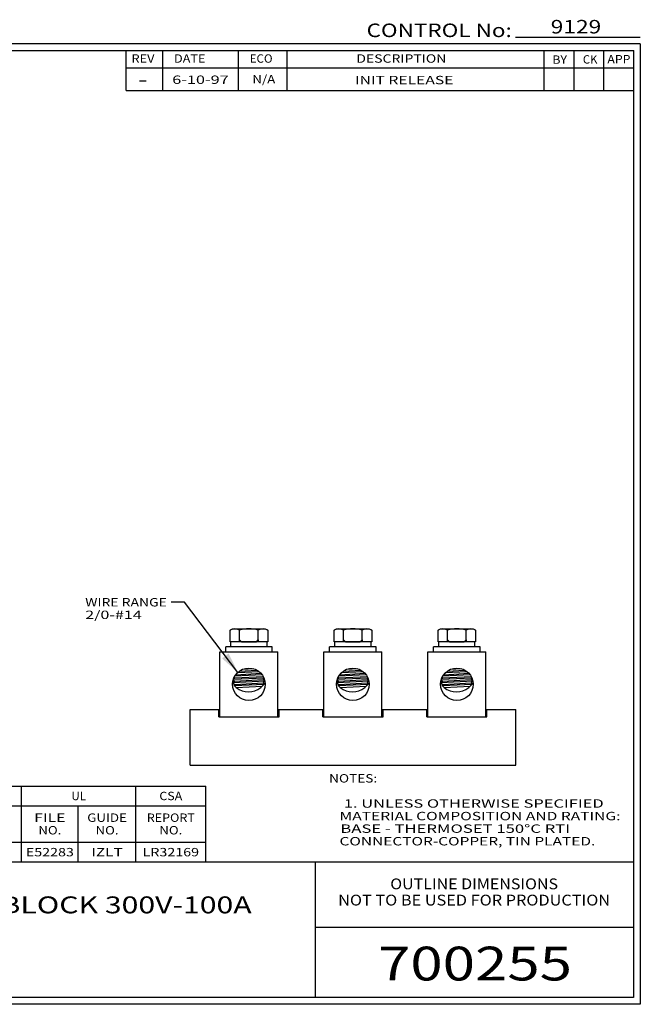
# Model space of a CAD drawing. Extents: x -4.95 to 4.4, y -3.34 to 3.94.
# Drawn here: x -0.19 to 4.4, y -3.34 to 3.94 of the extents above; entities that cross this region are included whole.
import ezdxf
from ezdxf.enums import TextEntityAlignment as Align

# ---------------------------------------------------------------- set-up
doc = ezdxf.new("R2010")
doc.units = 0
doc.header["$MEASUREMENT"] = 0
doc.linetypes.add('DASHED', pattern=[0.1875, 0.125, -0.0625])
doc.linetypes.add('SOLID', pattern=[0])
for name, color, linetype in [('Layer0$C$L0', 2, 'SOLID'), ('Layer10$C$L10', 2, 'SOLID'), ('Layer2$C$L2', 2, 'SOLID'), ('Layer20$C$L20', 4, 'SOLID'), ('Layer220$C$L220', 7, 'SOLID'), ('Layer30$C$L30', 4, 'SOLID')]:
    doc.layers.add(name, color=color, linetype=linetype)

# ---------------------------------------------------------------- blocks, each defined once
blk = doc.blocks.new('DRAWING_HIST_BLOCK')
at = {"layer": 'Layer0$C$L0'}
for p, q in [((-3.75, -0.125), (-3.75, 0)), ((-3.48, -0.125), (-3.48, 0)), ((-2.92, -0.125), (-2.92, 0)), ((-2.56, -0.125), (-2.56, 0)), ((-0.66, -0.125), (-0.66, 0)), ((-0.44, -0.125), (-0.44, 0)), ((-0.22, -0.125), (-0.22, 0)), ((-3.75, -0.125), (0, -0.125))]:
    blk.add_line(p, q, dxfattribs=at)
blk.add_point((0, 0), dxfattribs=at)
for s, height, p, p2 in [('REV', 0.062, (-3.7102, -0.0884), (-3.5407, -0.0884)), ('DATE', 0.062, (-3.3959, -0.0884), (-3.1644, -0.0884)), ('ECO', 0.062, (-2.8371, -0.0884), (-2.6677, -0.0884)), ('DESCRIPTION', 0.062, (-2.0488, -0.0884), (-1.3834, -0.0884)), ('BY', 0.062, (-0.5995, -0.0965), (-0.492, -0.0965)), ('CK', 0.062, (-0.3746, -0.095), (-0.2672, -0.095)), ('APP', 0.0625, (-0.1936, -0.0938), (-0.0228, -0.0938))]:
    blk.add_text(s, height=height, dxfattribs=at).set_placement(p, p2, align=Align.FIT)
blk = doc.blocks.new('ASIZE-OUTLINE-LASER')
at = {"layer": 'Layer0$C$L0'}
for p, q in [((3.4773, 3.8134), (4.4, 3.8134)), ((4.35, -2.2875), (-4.9, -2.2875)), ((2, -3.2875), (2, -2.2875)), ((2, -2.7664), (4.35, -2.7664))]:
    blk.add_line(p, q, dxfattribs=at)
at = {"layer": 'Layer2$C$L2'}
for p, q in [((4.4, 3.7625), (-4.95, 3.7625)), ((4.4, 3.7625), (4.4, -3.3375)), ((4.35, 3.7125), (-4.9, 3.7125)), ((4.35, 3.7125), (4.35, -3.2875)), ((4.4, -3.3375), (-4.95, -3.3375)), ((4.35, -3.2875), (-4.9, -3.2875))]:
    blk.add_line(p, q, dxfattribs=at)
at = {"layer": 'Layer0$C$L0'}
blk.add_blockref('DRAWING_HIST_BLOCK', (4.35, 3.7125), dxfattribs=at)
blk.add_text('CONTROL No:', height=0.1, dxfattribs=at).set_placement((2.3768, 3.8136), (3.4501, 3.8136), align=Align.FIT)
at = {"layer": 'Layer10$C$L10'}
for s, width, p, p2 in [('OUTLINE DIMENSIONS', 0.911765, (2.552, -2.4871), (3.792, -2.4871)), ('NOT TO BE USED FOR PRODUCTION', 0.897322, (2.167, -2.6071), (4.177, -2.6071))]:
    blk.add_text(s, height=0.08, dxfattribs=dict(at, width=width)).set_placement(p, p2, align=Align.FIT)

msp = doc.modelspace()

# ---------------------------------------------------------------- linework, layer by layer
at = {"layer": 'Layer0$C$L0'}
for p, q in [((1.4357, -0.8751), (1.5677, -0.8675)), ((1.5444, -0.8572), (1.4593, -0.8614)), ((2.2041, -0.8751), (2.3361, -0.8675)), ((2.3128, -0.8572), (2.2277, -0.8614)), ((2.9724, -0.8751), (3.1044, -0.8675)), ((3.0811, -0.8572), (2.996, -0.8614)), ((1.3915, -0.9397), (1.4028, -0.9487)), ((1.6185, -0.9252), (1.3924, -0.9365)), ((1.4028, -0.9248), (1.3939, -0.9319)), ((1.3983, -0.9212), (1.4028, -0.9248)), ((1.4028, -0.9248), (1.6121, -0.9128)), ((1.4028, -0.9487), (1.6121, -0.9368)), ((1.6055, -0.902), (1.4029, -0.9121)), ((1.4105, -0.9004), (1.5957, -0.8899)), ((1.5843, -0.8791), (1.4218, -0.8872)), ((1.6204, -0.9302), (1.6121, -0.9368)), ((1.6121, -0.9368), (1.6253, -0.9473)), ((2.1598, -0.9397), (2.1712, -0.9487)), ((2.3868, -0.9252), (2.1608, -0.9365)), ((2.1712, -0.9248), (2.1623, -0.9319)), ((2.1666, -0.9212), (2.1712, -0.9248)), ((2.1712, -0.9248), (2.3805, -0.9128)), ((2.1712, -0.9487), (2.3805, -0.9368)), ((2.3739, -0.902), (2.1713, -0.9121)), ((2.1789, -0.9004), (2.364, -0.8899)), ((2.3527, -0.8791), (2.1901, -0.8872)), ((2.3887, -0.9302), (2.3805, -0.9368)), ((2.3805, -0.9368), (2.3936, -0.9473)), ((2.9282, -0.9397), (2.9395, -0.9487)), ((3.1552, -0.9252), (2.9291, -0.9365)), ((2.9395, -0.9248), (2.9306, -0.9319)), ((2.935, -0.9212), (2.9395, -0.9248)), ((2.9395, -0.9248), (3.1488, -0.9128)), ((2.9395, -0.9487), (3.1488, -0.9368)), ((3.1422, -0.902), (2.9396, -0.9121)), ((2.9472, -0.9004), (3.1324, -0.8899)), ((3.121, -0.8791), (2.9585, -0.8872)), ((3.1571, -0.9302), (3.1488, -0.9368)), ((3.1488, -0.9368), (3.162, -0.9473)), ((1.4028, -0.9487), (1.3896, -0.9593)), ((1.391, -0.9632), (1.3896, -0.9593)), ((1.6256, -0.9488), (1.3901, -0.9606)), ((1.391, -0.9632), (1.4028, -0.9727)), ((1.4028, -0.9727), (1.3961, -0.978)), ((1.3961, -0.978), (1.4152, -0.9972)), ((1.6176, -0.9731), (1.402, -0.9839)), ((1.4028, -0.9727), (1.6121, -0.9607)), ((1.414, -0.9959), (1.6058, -0.985)), ((1.6221, -0.9687), (1.5938, -0.997)), ((1.6258, -0.9498), (1.6121, -0.9607)), ((1.6121, -0.9607), (1.6221, -0.9687)), ((2.1712, -0.9487), (2.158, -0.9593)), ((2.1593, -0.9632), (2.158, -0.9593)), ((2.3939, -0.9488), (2.1584, -0.9606)), ((2.1593, -0.9632), (2.1712, -0.9727)), ((2.1712, -0.9727), (2.1644, -0.978)), ((2.1644, -0.978), (2.1836, -0.9972)), ((2.386, -0.9731), (2.1703, -0.9839)), ((2.1712, -0.9727), (2.3805, -0.9607)), ((2.1823, -0.9959), (2.3741, -0.985)), ((2.3904, -0.9687), (2.3621, -0.997)), ((2.3941, -0.9498), (2.3805, -0.9607)), ((2.3805, -0.9607), (2.3904, -0.9687)), ((2.9395, -0.9487), (2.9263, -0.9593)), ((2.9277, -0.9632), (2.9263, -0.9593)), ((3.1623, -0.9488), (2.9268, -0.9606)), ((2.9277, -0.9632), (2.9395, -0.9727)), ((2.9395, -0.9727), (2.9328, -0.978)), ((2.9328, -0.978), (2.9519, -0.9972)), ((3.1543, -0.9731), (2.9387, -0.9839)), ((2.9395, -0.9727), (3.1488, -0.9607)), ((2.9507, -0.9959), (3.1425, -0.985)), ((3.1588, -0.9687), (3.1305, -0.997)), ((3.1625, -0.9498), (3.1488, -0.9607)), ((3.1488, -0.9607), (3.1588, -0.9687)), ((-4.8923, -1.7237), (1.1886, -1.7237)), ((-0.1737, -2.2875), (-0.1737, -1.7237)), ((0.6718, -2.2875), (0.6718, -1.7237)), ((1.1886, -2.2875), (1.1886, -1.7237)), ((-1.1127, -1.8707), (1.1886, -1.8707)), ((0.2463, -2.2875), (0.2463, -1.8707)), ((-4.9, -2.1375), (1.1886, -2.1375))]:
    msp.add_line(p, q, dxfattribs=at)
for centre in [(1.5075, -0.9717), (2.2758, -0.9717), (3.0442, -0.9717)]:
    msp.add_circle(centre, 0.1203, dxfattribs=at)
for centre in [(1.5044, -0.8774), (2.2727, -0.8774), (3.0411, -0.8774)]:
    msp.add_arc(centre, 0.1493, 232.48461, 307.51539, dxfattribs=at)
at = {"layer": 'Layer20$C$L20'}
for p, q in [((1.3686, -0.5721), (1.3872, -0.5613)), ((1.3686, -0.6568), (1.3686, -0.5721)), ((1.3872, -0.5613), (1.6278, -0.5613)), ((1.438, -0.6568), (1.438, -0.5721)), ((1.5769, -0.6568), (1.5769, -0.5721)), ((1.6278, -0.5613), (1.6464, -0.5721)), ((1.6464, -0.5721), (1.6464, -0.6568)), ((2.1369, -0.5721), (2.1555, -0.5613)), ((2.1369, -0.6568), (2.1369, -0.5721)), ((2.1555, -0.5613), (2.3961, -0.5613)), ((2.2064, -0.6568), (2.2064, -0.5721)), ((2.3453, -0.6568), (2.3453, -0.5721)), ((2.3961, -0.5613), (2.4148, -0.5721)), ((2.4148, -0.5721), (2.4148, -0.6568)), ((2.9053, -0.5721), (2.9239, -0.5613)), ((2.9053, -0.6568), (2.9053, -0.5721)), ((2.9239, -0.5613), (3.1645, -0.5613)), ((2.9747, -0.6568), (2.9747, -0.5721)), ((3.1136, -0.6568), (3.1136, -0.5721)), ((3.1645, -0.5613), (3.1831, -0.5721)), ((3.1831, -0.5721), (3.1831, -0.6568)), ((1.3356, -0.731), (1.3356, -0.6953)), ((1.6794, -0.6953), (1.3356, -0.6953)), ((1.6464, -0.6568), (1.3686, -0.6568)), ((1.3736, -0.6953), (1.3736, -0.6568)), ((1.6414, -0.6953), (1.6414, -0.6568)), ((1.6794, -0.731), (1.6794, -0.6953)), ((2.4477, -0.6953), (2.104, -0.6953)), ((2.104, -0.731), (2.104, -0.6953)), ((2.4148, -0.6568), (2.1369, -0.6568)), ((2.1419, -0.6953), (2.1419, -0.6568)), ((2.4098, -0.6953), (2.4098, -0.6568)), ((2.4477, -0.731), (2.4477, -0.6953)), ((2.8723, -0.731), (2.8723, -0.6953)), ((3.2161, -0.6953), (2.8723, -0.6953)), ((3.1831, -0.6568), (2.9053, -0.6568)), ((2.9103, -0.6953), (2.9103, -0.6568)), ((3.1781, -0.6953), (3.1781, -0.6568)), ((3.2161, -0.731), (3.2161, -0.6953)), ((1.293, -0.731), (1.722, -0.731)), ((1.293, -1.2123), (1.293, -0.731)), ((1.722, -1.2123), (1.722, -0.731)), ((2.0613, -1.2123), (2.0613, -0.731)), ((2.0613, -0.731), (2.4903, -0.731)), ((2.4903, -1.2123), (2.4903, -0.731)), ((2.8297, -0.731), (3.2587, -0.731)), ((2.8297, -1.2123), (2.8297, -0.731)), ((3.2587, -1.2123), (3.2587, -0.731)), ((1.073, -1.5698), (1.073, -1.1573)), ((1.073, -1.1573), (1.293, -1.1573)), ((1.2847, -1.2123), (1.2847, -1.1573)), ((1.722, -1.1573), (2.0613, -1.1573)), ((1.7302, -1.2123), (1.7302, -1.1573)), ((2.0531, -1.2123), (2.0531, -1.1573)), ((2.4903, -1.1573), (2.8297, -1.1573)), ((2.4986, -1.2123), (2.4986, -1.1573)), ((2.8214, -1.2123), (2.8214, -1.1573)), ((3.2587, -1.1573), (3.4792, -1.1573)), ((3.2669, -1.2123), (3.2669, -1.1573)), ((3.4792, -1.5698), (3.4792, -1.1573)), ((1.2847, -1.2123), (1.7302, -1.2123)), ((2.0531, -1.2123), (2.4986, -1.2123)), ((2.8214, -1.2123), (3.2669, -1.2123)), ((1.073, -1.5698), (3.4792, -1.5698))]:
    msp.add_line(p, q, dxfattribs=at)
at = {"layer": 'Layer20$C$L20', "linetype": 'DASHED'}
for p, q in [((1.4387, -0.6568), (1.4387, -0.643)), ((1.4387, -0.643), (1.4525, -0.6568)), ((1.5625, -0.6568), (1.5762, -0.643)), ((1.5762, -0.643), (1.5762, -0.6568)), ((2.2071, -0.643), (2.2208, -0.6568)), ((2.2071, -0.6568), (2.2071, -0.643)), ((2.3308, -0.6568), (2.3446, -0.643)), ((2.3446, -0.643), (2.3446, -0.6568)), ((2.9754, -0.6568), (2.9754, -0.643)), ((2.9754, -0.643), (2.9892, -0.6568)), ((3.0992, -0.6568), (3.1129, -0.643)), ((3.1129, -0.643), (3.1129, -0.6568)), ((1.4525, -0.6568), (1.5625, -0.6568)), ((2.2208, -0.6568), (2.3308, -0.6568)), ((2.9892, -0.6568), (3.0992, -0.6568))]:
    msp.add_line(p, q, dxfattribs=at)
at = {"layer": 'Layer20$C$L20'}
for centre, radius, start, end in [((1.4033, -0.6228), 0.0615, 55.6153, 124.3847), ((1.5075, -0.7912), 0.2299, 72.41181, 107.58819), ((1.6117, -0.6228), 0.0615, 55.6153, 124.3847), ((2.1716, -0.6228), 0.0615, 55.6153, 124.3847), ((2.2758, -0.7912), 0.2299, 72.41181, 107.58819), ((2.38, -0.6228), 0.0615, 55.6153, 124.3847), ((2.94, -0.6228), 0.0615, 55.6153, 124.3847), ((3.0442, -0.7912), 0.2299, 72.41181, 107.58819), ((3.1484, -0.6228), 0.0615, 55.6153, 124.3847)]:
    msp.add_arc(centre, radius, start, end, dxfattribs=at)
at = {"layer": 'Layer220$C$L220'}
msp.add_lwpolyline([(1.4257, -0.8835), (1.0321, -0.3649), (0.9321, -0.3649)], dxfattribs=at)
at = {"layer": 'Layer220$C$L220', "color": 0}
msp.add_solid([(1.3574, -0.7432), (1.3089, -0.78), (1.4257, -0.8835)], dxfattribs=at)
at = {"layer": 'Layer30$C$L30', "color": 2}
for p, q in [((0.6, 3.4175), (0.6, 3.5875)), ((0.87, 3.4175), (0.87, 3.5875)), ((1.43, 3.4175), (1.43, 3.5875)), ((1.79, 3.4175), (1.79, 3.5875)), ((3.69, 3.4175), (3.69, 3.5875)), ((3.91, 3.4175), (3.91, 3.5875)), ((4.13, 3.4175), (4.13, 3.5875)), ((0.6, 3.4175), (4.35, 3.4175))]:
    msp.add_line(p, q, dxfattribs=at)

# ---------------------------------------------------------------- block references
at = {"layer": 'Layer0$C$L0'}
msp.add_blockref('ASIZE-OUTLINE-LASER', (0, 0), dxfattribs=at)

# ---------------------------------------------------------------- texts
for s, height, p, p2 in [('6-10-97', 0.062, (0.9406, 3.4675), (1.358, 3.4675)), ('N/A', 0.062, (1.5328, 3.4711), (1.7022, 3.4711)), ('INIT RELEASE', 0.062, (2.2916, 3.4648), (3.019, 3.4648)), ('-', 0.096, (0.6878, 3.4525), (0.7581, 3.4525)), ('NOTES:', 0.062, (2.1001, -1.6978), (2.4555, -1.6978)), ('UL', 0.062, (0.1953, -1.8282), (0.3028, -1.8282)), ('CSA', 0.062, (0.8455, -1.8282), (1.0149, -1.8282)), ('    1. UNLESS OTHERWISE SPECIFIED', 0.062, (2.1001, -1.8838), (4.1295, -1.8838)), ('FILE', 0.062, (-0.0794, -1.9886), (0.152, -1.9886)), ('GUIDE', 0.062, (0.3123, -1.9886), (0.6058, -1.9886)), ('REPORT', 0.062, (0.7525, -1.9886), (1.1079, -1.9886)), ('   MATERIAL COMPOSITION AND RATING:', 0.062, (2.1001, -1.9768), (4.2535, -1.9768)), ('NO.', 0.062, (-0.0484, -2.0816), (0.121, -2.0816)), ('NO.', 0.062, (0.3743, -2.0816), (0.5438, -2.0816)), ('NO.', 0.062, (0.8455, -2.0816), (1.0149, -2.0816)), ('   BASE - THERMOSET 150%%dC RTI', 0.062, (2.1001, -2.0698), (3.8815, -2.0698)), ('   CONNECTOR-COPPER, TIN PLATED.', 0.062, (2.1001, -2.1628), (4.0675, -2.1628)), ('FUSE,BLOCK 300V-100A', 0.125, (-0.9389, -2.6649), (1.5277, -2.6649)), ('700255', 0.25, (2.4618, -3.1613), (3.895, -3.1613))]:
    msp.add_text(s, height=height, dxfattribs=at).set_placement(p, p2, align=Align.FIT)
at = {"layer": 'Layer220$C$L220'}
for s, height, p, p2 in [('9129', 0.1, (3.738, 3.8404), (4.1113, 3.8404)), ('WIRE RANGE', 0.062, (0.2977, -0.3959), (0.9011, -0.3959)), ('2/0-#14', 0.062, (0.2977, -0.4889), (0.7151, -0.4889)), ('E52283', 0.062, (-0.1414, -2.2435), (0.214, -2.2435)), ('IZLT', 0.062, (0.3433, -2.2435), (0.5748, -2.2435)), ('LR32169', 0.062, (0.7215, -2.2435), (1.1389, -2.2435))]:
    msp.add_text(s, height=height, dxfattribs=at).set_placement(p, p2, align=Align.FIT)

doc.saveas('drawing.dxf')
